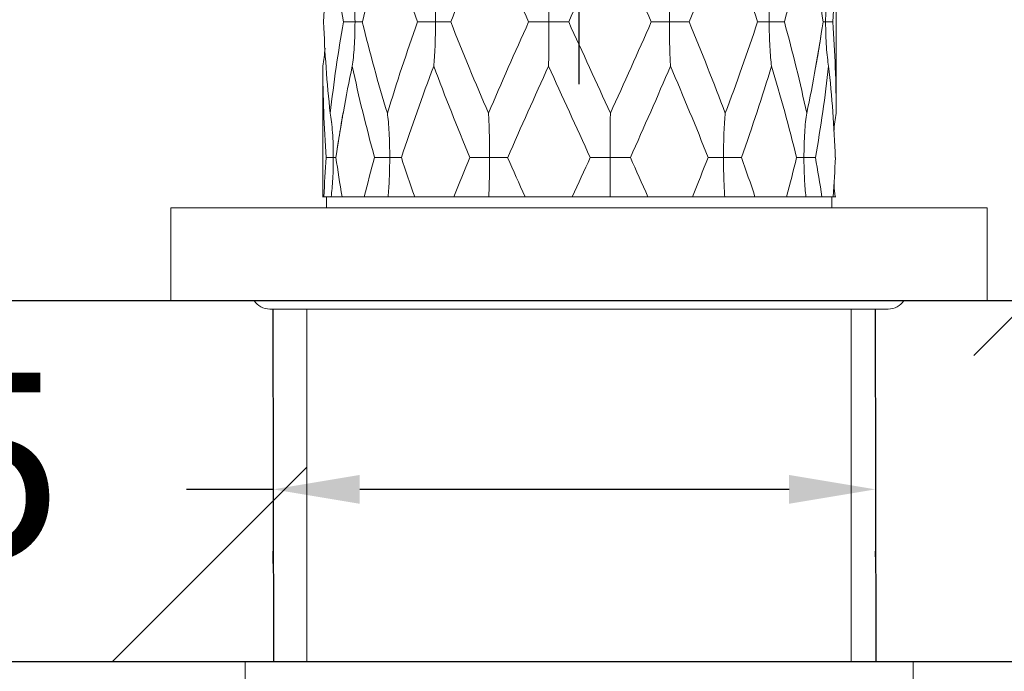
# Model space of a CAD drawing. Units: millimetres. Extents: x 253.8 to 323.4, y 78.2 to 148.8.
# Drawn here: x 301.8 to 309.7, y 116.8 to 122.1 of the extents above; entities that cross this region are included whole.
import ezdxf

# ---------------------------------------------------------------- set-up
doc = ezdxf.new("R2010")
doc.units = ezdxf.units.MM
doc.header["$PDSIZE"] = -1
doc.layers.add('COTAS', color=253, linetype='Continuous')
doc.layers.add('cuerpo', color=7, linetype='Continuous', lineweight=5)
doc.styles.add('ARIAL', font='arial.ttf')
doc.dimstyles.new('RS (E1.10)', dxfattribs={"dimtxt": 1.5, "dimasz": 0.7, "dimexe": 0.5, "dimexo": 1, "dimgap": 1, "dimtad": 0, "dimtih": 1, "dimtoh": 1, "dimdec": 0, "dimlfac": 10, "dimtxsty": 'ARIAL', "dimcen": 0, "dimclrd": 256, "dimclre": 256, "dimclrt": 256, "dimadec": 0, "dimazin": 0, "dimtfac": 1, "dimtdec": 0, "dimtofl": 0, "dimtmove": 0, "dimatfit": 3, "dimfxl": 1, "dimlwd": -1, "dimlwe": -1, "dimarcsym": 0})

# ---------------------------------------------------------------- blocks, each defined once
blk = doc.blocks.new('*D38')
at = {"layer": 'COTAS', "transparency": 16777216}
for p, q in [((314.0298, 120.5463), (314.0298, 121.2463)), ((310.5874, 119.8463), (314.5298, 119.8463)), ((309.9874, 116.9247), (314.5298, 116.9247)), ((314.0298, 116.2247), (314.0298, 115.5247))]:
    blk.add_line(p, q, dxfattribs=at)
for points in [[(313.9131, 120.5463), (314.1464, 120.5463), (314.0298, 119.8463)], [(313.9131, 116.2247), (314.1464, 116.2247), (314.0298, 116.9247)]]:
    blk.add_solid(points, dxfattribs=at)
at = {"layer": 'Defpoints', "color": 0, "transparency": 16777216}
for p in [(309.5874, 119.8463), (308.9874, 116.9247), (314.0298, 116.9247)]:
    blk.add_point(p, dxfattribs=at)
at = {"layer": 'COTAS', "transparency": 16777216, "insert": (314.0298, 118.3855), "char_height": 1.5, "attachment_point": 5, "style": 'ARIAL'}
blk.add_mtext('max.30', dxfattribs=at)
blk = doc.blocks.new('*D42')
at = {"layer": 'COTAS', "transparency": 16777216}
for p, q in [((303.8144, 118.3182), (303.1144, 118.3182)), ((307.9849, 118.3182), (304.5144, 118.3182)), ((303.8144, 117.7179), (303.8144, 117.8182)), ((308.6849, 117.7711), (308.6849, 117.8182))]:
    blk.add_line(p, q, dxfattribs=at)
for points in [[(304.5144, 118.4349), (304.5144, 118.2016), (303.8144, 118.3182)], [(307.9849, 118.4349), (307.9849, 118.2016), (308.6849, 118.3182)]]:
    blk.add_solid(points, dxfattribs=at)
at = {"layer": 'Defpoints', "color": 0, "transparency": 16777216}
for p in [(308.6849, 118.7711), (303.8144, 118.7179), (308.6849, 118.3182)]:
    blk.add_point(p, dxfattribs=at)
at = {"layer": 'COTAS', "transparency": 16777216, "insert": (300.2185, 118.3182), "char_height": 1.5, "attachment_point": 5, "style": 'ARIAL'}
blk.add_mtext('%%C45', dxfattribs=at)
blk = doc.blocks.new('*D62')
at = {"layer": 'COTAS', "transparency": 16777216}
for p, q in [((288.7874, 121.5963), (288.7874, 127.9394)), ((306.2874, 121.5963), (306.2874, 127.9394)), ((289.4874, 127.4394), (292.638, 127.4394)), ((305.5874, 127.4394), (302.4368, 127.4394))]:
    blk.add_line(p, q, dxfattribs=at)
for points in [[(289.4874, 127.556), (289.4874, 127.3227), (288.7874, 127.4394)], [(305.5874, 127.556), (305.5874, 127.3227), (306.2874, 127.4394)]]:
    blk.add_solid(points, dxfattribs=at)
at = {"layer": 'Defpoints', "color": 0, "transparency": 16777216}
for p in [(306.2874, 127.4394), (288.7874, 120.5963), (306.2874, 120.5963)]:
    blk.add_point(p, dxfattribs=at)
at = {"layer": 'COTAS', "transparency": 16777216, "insert": (297.5374, 127.4394), "char_height": 1.5, "attachment_point": 5, "style": 'ARIAL'}
blk.add_mtext('max.350', dxfattribs=at)

msp = doc.modelspace()

# ---------------------------------------------------------------- hatches: boundary and pattern name
at = {"layer": 'COTAS'}
h = msp.add_hatch(dxfattribs=at)
h.set_pattern_fill('ANSI31', color=256)
h.set_pattern_definition([(45, (-2149.8737, -1760.727), (-2.245064, 2.245064), [])])
h.paths.add_polyline_path([(304.0874, 119.8663), (265.8448, 119.8705), (265.8448, 116.9289), (304.0874, 116.9247)])
edge = h.paths.add_edge_path()
edge.add_line((308.4874, 116.9247), (315.3303, 116.9247))
edge.add_line((308.4851, 119.8213), (308.4897, 116.8797))
edge.add_line((308.4874, 119.7763), (315.3506, 119.8363))

# ---------------------------------------------------------------- linework, layer by layer
for p, q in [((264.9708, 119.8463), (314.3297, 119.8463)), ((303.8122, 119.7744), (303.8167, 116.9247)), ((308.6814, 119.7744), (308.6858, 116.9247)), ((264.9708, 116.9247), (314.3297, 116.9247))]:
    msp.add_line(p, q, dxfattribs=at)
at = {"layer": 'cuerpo'}
for p, q in [((308.3659, 121.3581), (308.3659, 122.8396)), ((304.2159, 121.7458), (304.2159, 120.6863)), ((304.2875, 121.2841), (304.2872, 121.2875)), ((308.3624, 120.6863), (304.2124, 120.6863)), ((304.2449, 120.6863), (304.2449, 120.5963)), ((308.3299, 120.5963), (308.3299, 120.6863)), ((302.9874, 120.5963), (302.9874, 119.8463)), ((302.9874, 120.5963), (309.5874, 120.5963)), ((309.5874, 119.8463), (309.5874, 120.5963)), ((302.9874, 119.8463), (309.5874, 119.8463)), ((303.7874, 119.7763), (308.7874, 119.7763)), ((304.0874, 119.7763), (304.0874, 116.9247)), ((308.4874, 116.9247), (308.4874, 119.7763)), ((303.5874, 116.9247), (303.5874, 116.6747)), ((308.9874, 116.9247), (303.5874, 116.9247)), ((308.9874, 116.6747), (308.9874, 116.9247))]:
    msp.add_line(p, q, dxfattribs=at)
for centre, start, end in [((303.7874, 119.9263), 212.23095, 270), ((308.7874, 119.9263), 270, 327.76905)]:
    msp.add_arc(centre, 0.15, start, end, dxfattribs=at)
for points in [[(304.2762, 122.8385), (304.2491, 122.5923), (304.2312, 122.346), (304.2225, 122.0997)], [(304.3834, 122.0998), (304.339, 122.346), (304.3031, 122.5923), (304.2762, 122.8385)], [(304.7378, 122.8385), (304.663, 122.5923), (304.5952, 122.346), (304.5354, 122.0997)], [(304.9814, 122.0998), (304.894, 122.346), (304.8124, 122.5923), (304.7377, 122.8385)], [(305.5551, 122.8385), (305.4497, 122.5923), (305.3477, 122.346), (305.2504, 122.0997)], [(305.8794, 122.0998), (305.769, 122.346), (305.6604, 122.5923), (305.5551, 122.8385)], [(306.541, 122.8385), (306.4292, 122.5923), (306.3163, 122.346), (306.2037, 122.0997)], [(306.8717, 122.0998), (306.7635, 122.346), (306.6528, 122.5923), (306.541, 122.8385)], [(307.4696, 122.8385), (307.377, 122.5923), (307.279, 122.346), (307.1771, 122.0997)], [(307.7309, 122.0998), (307.6498, 122.346), (307.5623, 122.5923), (307.4696, 122.8385)], [(308.1281, 122.8385), (308.0759, 122.5923), (308.0154, 122.346), (307.9474, 122.0997)], [(308.1281, 122.8385), (308.1806, 122.5923), (308.2247, 122.346), (308.26, 122.0997)], [(308.3658, 122.8385), (308.3659, 122.5923), (308.3567, 122.346), (308.3382, 122.0997)], [(304.2223, 122.0998), (304.2312, 121.8535), (304.2492, 121.6073), (304.2762, 121.361)], [(304.2765, 121.3611), (304.3036, 121.6073), (304.3395, 121.8536), (304.3837, 122.0999)], [(304.5351, 122.0998), (304.5952, 121.8535), (304.663, 121.6073), (304.7377, 121.361)], [(304.7379, 121.3611), (304.8127, 121.6073), (304.8942, 121.8536), (304.9815, 122.0999)], [(305.2502, 122.0998), (305.3477, 121.8535), (305.4497, 121.6073), (305.5551, 121.361)], [(305.5551, 121.3611), (305.6604, 121.6073), (305.769, 121.8536), (305.8793, 122.0999)], [(306.2037, 122.0998), (306.3162, 121.8535), (306.4292, 121.6073), (306.541, 121.361)], [(306.5408, 121.3611), (306.6526, 121.6073), (306.7632, 121.8536), (306.8714, 122.0999)], [(307.1771, 122.0998), (307.279, 121.8535), (307.3769, 121.6073), (307.4696, 121.361)], [(307.4693, 121.3611), (307.5619, 121.6073), (307.6493, 121.8536), (307.7305, 122.0999)], [(307.9475, 122.0998), (308.0153, 121.8535), (308.0758, 121.6073), (308.1282, 121.361)], [(308.1278, 121.3611), (308.18, 121.6073), (308.2242, 121.8536), (308.2598, 122.0999)], [(308.3384, 122.0998), (308.3567, 121.8535), (308.3659, 121.6073), (308.3659, 121.361)], [(304.2163, 121.7423), (304.2164, 121.496), (304.2257, 121.2498), (304.2438, 121.0035)], [(304.454, 121.7423), (304.4018, 121.496), (304.3577, 121.2498), (304.3221, 121.0035)], [(304.4538, 121.7423), (304.5063, 121.496), (304.5668, 121.2498), (304.6345, 121.0035)], [(305.1125, 121.7423), (305.02, 121.496), (304.9325, 121.2498), (304.8514, 121.0035)], [(305.1122, 121.7423), (305.205, 121.496), (305.3029, 121.2498), (305.4047, 121.0035)], [(306.041, 121.7423), (305.9293, 121.496), (305.8186, 121.2498), (305.7104, 121.0035)], [(306.0406, 121.7423), (306.1524, 121.496), (306.2653, 121.2498), (306.3778, 121.0035)], [(307.0267, 121.7423), (306.9214, 121.496), (306.8128, 121.2498), (306.7024, 121.0035)], [(307.0264, 121.7423), (307.1316, 121.496), (307.2336, 121.2498), (307.3311, 121.0035)], [(307.8438, 121.7423), (307.7691, 121.496), (307.6875, 121.2498), (307.6002, 121.0035)], [(307.8436, 121.7423), (307.9181, 121.496), (307.9859, 121.2498), (308.046, 121.0035)], [(308.3052, 121.7423), (308.2781, 121.496), (308.2422, 121.2498), (308.198, 121.0035)], [(308.3051, 121.7423), (308.3319, 121.496), (308.3499, 121.2498), (308.3589, 121.0035)], [(304.2248, 120.6863), (304.2293, 120.7921), (304.2356, 120.8979), (304.2435, 121.0036)], [(304.372, 120.6863), (304.3536, 120.7921), (304.3368, 120.8979), (304.3217, 121.0036)], [(304.551, 120.6863), (304.5773, 120.7921), (304.6051, 120.8979), (304.6343, 121.0036)], [(304.9588, 120.6863), (304.9217, 120.7921), (304.8858, 120.8979), (304.851, 121.0036)], [(305.2757, 120.6863), (305.3179, 120.7921), (305.3609, 120.8979), (305.4047, 121.0036)], [(305.8507, 120.6863), (305.8035, 120.7921), (305.7566, 120.8979), (305.7102, 121.0036)], [(306.233, 120.6863), (306.2813, 120.7921), (306.3297, 120.8979), (306.378, 121.0036)], [(306.8435, 120.6863), (306.7969, 120.7921), (306.7498, 120.8979), (306.7024, 121.0036)], [(307.2035, 120.6863), (307.2469, 120.7921), (307.2896, 120.8979), (307.3314, 121.0036)], [(307.7097, 120.6863), (307.6744, 120.7921), (307.6379, 120.8979), (307.6003, 121.0036)], [(307.965, 120.6863), (307.9935, 120.7921), (308.0207, 120.8979), (308.0464, 121.0036)], [(308.2508, 120.6863), (308.2349, 120.7921), (308.2174, 120.8979), (308.1983, 121.0036)], [(308.343, 120.6863), (308.3501, 120.7921), (308.3556, 120.8979), (308.3594, 121.0037)]]:
    msp.add_open_spline(points, degree=3, dxfattribs=at)
for points, knots in [([(304.4761, 122.0998), (304.476, 122.1694), (304.474, 122.2389), (304.4663, 122.3627), (304.4606, 122.4168), (304.4537, 122.4572)], [0, 0, 0, 0, 0.5, 0.5, 1, 1, 1, 1]), ([(305.1266, 122.0998), (305.1266, 122.1694), (305.1252, 122.2389), (305.1203, 122.3627), (305.1166, 122.4168), (305.1122, 122.4572)], [0, 0, 0, 0, 0.5, 0.5, 1, 1, 1, 1]), ([(306.0438, 122.0998), (306.0438, 122.1694), (306.0435, 122.2389), (306.0424, 122.3627), (306.0416, 122.4168), (306.0407, 122.4572)], [0, 0, 0, 0, 0.5, 0.5, 1, 1, 1, 1]), ([(307.0177, 122.0998), (307.0176, 122.1694), (307.0184, 122.2389), (307.0215, 122.3627), (307.0237, 122.4168), (307.0265, 122.4572)], [0, 0, 0, 0, 0.5, 0.5, 1, 1, 1, 1]), ([(307.825, 122.0998), (307.825, 122.1694), (307.8267, 122.2389), (307.8332, 122.3627), (307.838, 122.4168), (307.8437, 122.4572)], [0, 0, 0, 0, 0.5, 0.5, 1, 1, 1, 1]), ([(308.2809, 122.0998), (308.2809, 122.1694), (308.2831, 122.2389), (308.2916, 122.3627), (308.2978, 122.4168), (308.3053, 122.4572)], [0, 0, 0, 0, 0.5, 0.5, 1, 1, 1, 1]), ([(304.3837, 122.0999), (304.3858, 122.0999), (304.3902, 122.0999), (304.3984, 122.0998), (304.413, 122.0999), (304.4331, 122.0998), (304.4512, 122.0998), (304.4656, 122.0998), (304.4723, 122.0998), (304.4761, 122.0998)], [0, 0, 0, 0, 0.055449, 0.111362, 0.223569, 0.472217, 0.742453, 0.854102, 1, 1, 1, 1]), ([(304.4761, 122.0998), (304.4761, 122.0302), (304.4741, 121.9607), (304.4664, 121.837), (304.4608, 121.7828), (304.454, 121.7423)], [0, 0, 0, 0, 0.5, 0.5, 1, 1, 1, 1]), ([(304.5354, 122.0997), (304.5348, 122.0997), (304.5336, 122.0997), (304.5305, 122.0998), (304.5238, 122.0997), (304.5117, 122.0998), (304.4979, 122.0998), (304.4858, 122.0997), (304.4796, 122.0998), (304.4761, 122.0998)], [0, 0, 0, 0, 0.058763, 0.11882, 0.238287, 0.493191, 0.753322, 0.859549, 1, 1, 1, 1]), ([(304.9815, 122.0999), (304.9844, 122.0999), (304.9903, 122.0999), (305.0018, 122.0998), (305.023, 122.0999), (305.0539, 122.0998), (305.0838, 122.0998), (305.1082, 122.0998), (305.1199, 122.0998), (305.1266, 122.0998)], [0, 0, 0, 0, 0.055449, 0.111362, 0.223569, 0.472217, 0.742453, 0.854102, 1, 1, 1, 1]), ([(305.1266, 122.0998), (305.1266, 122.0302), (305.1253, 121.9607), (305.1205, 121.837), (305.1169, 121.7828), (305.1125, 121.7423)], [0, 0, 0, 0, 0.5, 0.5, 1, 1, 1, 1]), ([(305.2504, 122.0997), (305.2484, 122.0997), (305.2443, 122.0997), (305.2357, 122.0998), (305.2191, 122.0997), (305.1931, 122.0998), (305.1664, 122.0998), (305.144, 122.0997), (305.1329, 122.0998), (305.1266, 122.0998)], [0, 0, 0, 0, 0.058763, 0.11882, 0.238287, 0.493191, 0.753322, 0.859549, 1, 1, 1, 1]), ([(305.8793, 122.0999), (305.8823, 122.0999), (305.8883, 122.0999), (305.9005, 122.0998), (305.9234, 122.0999), (305.9582, 122.0998), (305.9928, 122.0998), (306.0218, 122.0998), (306.0358, 122.0998), (306.0438, 122.0998)], [0, 0, 0, 0, 0.055449, 0.111362, 0.223569, 0.472217, 0.742453, 0.854102, 1, 1, 1, 1]), ([(306.0438, 122.0998), (306.0439, 122.0302), (306.0436, 121.9607), (306.0426, 121.837), (306.0419, 121.7828), (306.041, 121.7423)], [0, 0, 0, 0, 0.5, 0.5, 1, 1, 1, 1]), ([(306.2037, 122.0997), (306.2008, 122.0997), (306.1948, 122.0997), (306.1826, 122.0998), (306.1599, 122.0997), (306.1261, 122.0998), (306.0925, 122.0998), (306.0649, 122.0997), (306.0515, 122.0998), (306.0438, 122.0998)], [0, 0, 0, 0, 0.058763, 0.11882, 0.238287, 0.493191, 0.753322, 0.859549, 1, 1, 1, 1]), ([(306.8714, 122.0999), (306.8738, 122.0999), (306.8786, 122.0999), (306.8887, 122.0998), (306.908, 122.0999), (306.9386, 122.0998), (306.9702, 122.0998), (306.9969, 122.0998), (307.0102, 122.0998), (307.0177, 122.0998)], [0, 0, 0, 0, 0.055449, 0.111362, 0.223569, 0.472217, 0.742453, 0.854102, 1, 1, 1, 1]), ([(307.0177, 122.0998), (307.0177, 122.0302), (307.0185, 121.9607), (307.0216, 121.837), (307.0239, 121.7828), (307.0267, 121.7423)], [0, 0, 0, 0, 0.5, 0.5, 1, 1, 1, 1]), ([(307.1771, 122.0997), (307.1739, 122.0997), (307.1673, 122.0997), (307.1543, 122.0998), (307.1307, 122.0997), (307.0967, 122.0998), (307.064, 122.0998), (307.0376, 122.0997), (307.0249, 122.0998), (307.0177, 122.0998)], [0, 0, 0, 0, 0.058763, 0.11882, 0.238287, 0.493191, 0.753322, 0.859549, 1, 1, 1, 1]), ([(307.7305, 122.0999), (307.7317, 122.0999), (307.7342, 122.0999), (307.7399, 122.0998), (307.7513, 122.0999), (307.7707, 122.0998), (307.7919, 122.0998), (307.8104, 122.0998), (307.8197, 122.0998), (307.825, 122.0998)], [0, 0, 0, 0, 0.055449, 0.111362, 0.223569, 0.472217, 0.742453, 0.854102, 1, 1, 1, 1]), ([(307.825, 122.0998), (307.825, 122.0302), (307.8267, 121.9607), (307.8333, 121.837), (307.838, 121.7828), (307.8438, 121.7423)], [0, 0, 0, 0, 0.5, 0.5, 1, 1, 1, 1]), ([(307.9474, 122.0997), (307.9446, 122.0997), (307.9391, 122.0997), (307.9282, 122.0998), (307.9091, 122.0997), (307.8828, 122.0998), (307.8585, 122.0998), (307.8392, 122.0997), (307.8302, 122.0998), (307.825, 122.0998)], [0, 0, 0, 0, 0.058763, 0.11882, 0.238287, 0.493191, 0.753322, 0.859549, 1, 1, 1, 1]), ([(308.2505, 122.0393), (308.247, 122.0156), (308.2386, 121.958), (308.2249, 121.8728), (308.2113, 121.793), (308.2032, 121.748), (308.1998, 121.7296)], [0, 0, 0, 0, 0.225191, 0.547337, 0.814642, 1, 1, 1, 1]), ([(308.26, 122.0998), (308.2612, 122.0998), (308.2637, 122.0998), (308.2711, 122.0998), (308.2777, 122.0998), (308.2809, 122.0998)], [0, 0, 0, 0, 0.309981, 0.663297, 1, 1, 1, 1]), ([(308.2809, 122.0998), (308.2809, 122.0302), (308.2831, 121.9607), (308.2915, 121.837), (308.2977, 121.7828), (308.3052, 121.7423)], [0, 0, 0, 0, 0.5, 0.5, 1, 1, 1, 1]), ([(308.3382, 122.0997), (308.3366, 122.0997), (308.3332, 122.0997), (308.327, 122.0998), (308.3168, 122.0997), (308.3042, 122.0998), (308.2938, 122.0998), (308.2861, 122.0997), (308.2828, 122.0998), (308.2809, 122.0998)], [0, 0, 0, 0, 0.058763, 0.11882, 0.238287, 0.493191, 0.753322, 0.859549, 1, 1, 1, 1]), ([(304.2338, 121.889), (304.2318, 121.8635), (304.228, 121.8143), (304.2201, 121.7657), (304.2163, 121.7423)], [0, 0, 0, 0, 0.519657, 1, 1, 1, 1]), ([(304.3009, 121.0036), (304.3009, 121.0732), (304.2986, 121.1427), (304.2902, 121.2665), (304.284, 121.3206), (304.2765, 121.3611)], [0, 0, 0, 0, 0.5, 0.5, 1, 1, 1, 1]), ([(304.3322, 121.0701), (304.3354, 121.0917), (304.3435, 121.147), (304.3567, 121.2292), (304.3699, 121.3068), (304.3777, 121.3498), (304.3808, 121.3669)], [0, 0, 0, 0, 0.214262, 0.547749, 0.819922, 1, 1, 1, 1]), ([(304.7568, 121.0036), (304.7567, 121.0732), (304.755, 121.1427), (304.7485, 121.2665), (304.7437, 121.3206), (304.7379, 121.3611)], [0, 0, 0, 0, 0.5, 0.5, 1, 1, 1, 1]), ([(305.5641, 121.0036), (305.5641, 121.0732), (305.5632, 121.1427), (305.5601, 121.2665), (305.5578, 121.3206), (305.5551, 121.3611)], [0, 0, 0, 0, 0.5, 0.5, 1, 1, 1, 1]), ([(306.5379, 121.0036), (306.5379, 121.0732), (306.5381, 121.1427), (306.5391, 121.2665), (306.5399, 121.3206), (306.5408, 121.3611)], [0, 0, 0, 0, 0.5, 0.5, 1, 1, 1, 1]), ([(307.4552, 121.0036), (307.4551, 121.0732), (307.4564, 121.1427), (307.4613, 121.2665), (307.4649, 121.3206), (307.4693, 121.3611)], [0, 0, 0, 0, 0.5, 0.5, 1, 1, 1, 1]), ([(308.1057, 121.0036), (308.1057, 121.0732), (308.1077, 121.1427), (308.1153, 121.2665), (308.121, 121.3206), (308.1278, 121.3611)], [0, 0, 0, 0, 0.5, 0.5, 1, 1, 1, 1]), ([(308.348, 121.2142), (308.3499, 121.2398), (308.3537, 121.289), (308.3617, 121.3377), (308.3655, 121.3611)], [0, 0, 0, 0, 0.520561, 1, 1, 1, 1]), ([(304.2435, 121.0036), (304.245, 121.0037), (304.2482, 121.0037), (304.254, 121.0036), (304.264, 121.0037), (304.2767, 121.0036), (304.2874, 121.0036), (304.2954, 121.0036), (304.2989, 121.0036), (304.3009, 121.0036)], [0, 0, 0, 0, 0.05536, 0.111255, 0.223412, 0.472048, 0.74235, 0.853892, 1, 1, 1, 1]), ([(304.3009, 121.0036), (304.3009, 120.9445), (304.2993, 120.8854), (304.2931, 120.7767), (304.2886, 120.7271), (304.283, 120.6862)], [0, 0, 0, 0, 0.5, 0.5, 1, 1, 1, 1]), ([(304.3218, 121.0036), (304.3213, 121.0035), (304.3202, 121.0035), (304.3175, 121.0036), (304.314, 121.0036), (304.3103, 121.0036), (304.3059, 121.0036), (304.3027, 121.0036), (304.3009, 121.0036)], [0, 0, 0, 0, 0.156432, 0.334762, 0.49294, 0.676251, 0.815921, 1, 1, 1, 1]), ([(304.6343, 121.0036), (304.6369, 121.0037), (304.6422, 121.0037), (304.6523, 121.0036), (304.6707, 121.0037), (304.697, 121.0036), (304.7218, 121.0036), (304.7419, 121.0036), (304.7514, 121.0036), (304.7568, 121.0036)], [0, 0, 0, 0, 0.05536, 0.111255, 0.223412, 0.472048, 0.74235, 0.853892, 1, 1, 1, 1]), ([(304.7568, 121.0036), (304.7568, 120.9445), (304.7555, 120.8854), (304.7508, 120.7767), (304.7474, 120.7271), (304.743, 120.6862)], [0, 0, 0, 0, 0.5, 0.5, 1, 1, 1, 1]), ([(304.8514, 121.0035), (304.85, 121.0035), (304.8473, 121.0035), (304.8413, 121.0036), (304.8293, 121.0035), (304.8095, 121.0036), (304.7886, 121.0036), (304.7708, 121.0036), (304.7618, 121.0036), (304.7568, 121.0036)], [0, 0, 0, 0, 0.058883, 0.11895, 0.238473, 0.493379, 0.753433, 0.859806, 1, 1, 1, 1]), ([(305.4047, 121.0036), (305.4077, 121.0037), (305.4138, 121.0037), (305.426, 121.0036), (305.4487, 121.0037), (305.4825, 121.0036), (305.5157, 121.0036), (305.5433, 121.0036), (305.5565, 121.0036), (305.5641, 121.0036)], [0, 0, 0, 0, 0.05536, 0.111255, 0.223412, 0.472048, 0.74235, 0.853892, 1, 1, 1, 1]), ([(305.5641, 121.0036), (305.5641, 120.9445), (305.5635, 120.8854), (305.5613, 120.7767), (305.5597, 120.7271), (305.5577, 120.6862)], [0, 0, 0, 0, 0.5, 0.5, 1, 1, 1, 1]), ([(305.7104, 121.0035), (305.7079, 121.0035), (305.7027, 121.0035), (305.6919, 121.0036), (305.6717, 121.0035), (305.6408, 121.0036), (305.6097, 121.0036), (305.5839, 121.0036), (305.5713, 121.0036), (305.5641, 121.0036)], [0, 0, 0, 0, 0.058883, 0.11895, 0.238473, 0.493379, 0.753433, 0.859806, 1, 1, 1, 1]), ([(306.378, 121.0036), (306.3808, 121.0037), (306.3864, 121.0037), (306.3978, 121.0036), (306.4195, 121.0037), (306.4532, 121.0036), (306.4872, 121.0036), (306.5159, 121.0036), (306.5299, 121.0036), (306.5379, 121.0036)], [0, 0, 0, 0, 0.05536, 0.111255, 0.223412, 0.472048, 0.74235, 0.853892, 1, 1, 1, 1]), ([(306.5379, 121.0036), (306.5379, 120.9445), (306.5382, 120.8854), (306.539, 120.7767), (306.5395, 120.7271), (306.5403, 120.6862)], [0, 0, 0, 0, 0.5, 0.5, 1, 1, 1, 1]), ([(306.7024, 121.0035), (306.6993, 121.0035), (306.6928, 121.0035), (306.6798, 121.0036), (306.6559, 121.0035), (306.621, 121.0036), (306.5868, 121.0036), (306.5591, 121.0036), (306.5456, 121.0036), (306.5379, 121.0036)], [0, 0, 0, 0, 0.058883, 0.11895, 0.238473, 0.493379, 0.753433, 0.859806, 1, 1, 1, 1]), ([(307.3314, 121.0036), (307.3333, 121.0037), (307.3371, 121.0037), (307.3451, 121.0036), (307.3609, 121.0037), (307.3866, 121.0036), (307.4137, 121.0036), (307.437, 121.0036), (307.4486, 121.0036), (307.4552, 121.0036)], [0, 0, 0, 0, 0.05536, 0.111255, 0.223412, 0.472048, 0.74235, 0.853892, 1, 1, 1, 1]), ([(307.4552, 121.0036), (307.4552, 120.9445), (307.4561, 120.8854), (307.4597, 120.7767), (307.4624, 120.7271), (307.4657, 120.6862)], [0, 0, 0, 0, 0.5, 0.5, 1, 1, 1, 1]), ([(307.6002, 121.0035), (307.5971, 121.0035), (307.5908, 121.0035), (307.5786, 121.0036), (307.5566, 121.0035), (307.5255, 121.0036), (307.4962, 121.0036), (307.4727, 121.0036), (307.4615, 121.0036), (307.4552, 121.0036)], [0, 0, 0, 0, 0.058883, 0.11895, 0.238473, 0.493379, 0.753433, 0.859806, 1, 1, 1, 1]), ([(308.0464, 121.0036), (308.047, 121.0037), (308.0481, 121.0037), (308.0509, 121.0036), (308.0572, 121.0037), (308.0691, 121.0036), (308.083, 121.0036), (308.0955, 121.0036), (308.102, 121.0036), (308.1057, 121.0036)], [0, 0, 0, 0, 0.05536, 0.111255, 0.223412, 0.472048, 0.74235, 0.853892, 1, 1, 1, 1]), ([(308.1057, 121.0036), (308.1057, 120.9445), (308.1071, 120.8854), (308.1128, 120.7767), (308.1169, 120.7271), (308.1221, 120.6862)], [0, 0, 0, 0, 0.5, 0.5, 1, 1, 1, 1]), ([(308.198, 121.0035), (308.1957, 121.0035), (308.1911, 121.0035), (308.1823, 121.0036), (308.1672, 121.0035), (308.1473, 121.0036), (308.1294, 121.0036), (308.1157, 121.0036), (308.1093, 121.0036), (308.1057, 121.0036)], [0, 0, 0, 0, 0.058883, 0.11895, 0.238473, 0.493379, 0.753433, 0.859806, 1, 1, 1, 1]), ([(308.3485, 120.7859), (308.3486, 120.7834), (308.3505, 120.7501), (308.3548, 120.7169), (308.3589, 120.6862)], [0, 0, 0, 0, 0.074895, 1, 1, 1, 1])]:
    msp.add_open_spline(points, degree=3, knots=knots, dxfattribs=at)

# ---------------------------------------------------------------- dimensions: what is measured, and where the dimension line sits
at = {"layer": 'COTAS'}
for base, p1, p2, text, picture, middle in [((306.2874, 127.4394), (288.7874, 120.5963), (306.2874, 120.5963), 'max.350', '*D62', (297.5374, 127.4394)), ((308.6849, 118.3182), (303.8144, 118.7179), (308.6849, 118.7711), '%%C45', '*D42', (300.2185, 118.3182))]:
    dim = msp.add_linear_dim(base=base, p1=p1, p2=p2, text=text, dimstyle='RS (E1.10)', dxfattribs=at)
    dim.commit()
    dim.dimension.update_dxf_attribs({"geometry": picture, "text_midpoint": middle, "dimtype": 160})
dim = msp.add_linear_dim(base=(314.0298, 116.9247), p1=(309.5874, 119.8463), p2=(308.9874, 116.9247), angle=90, text='max.30', dimstyle='RS (E1.10)', dxfattribs=at)
dim.commit()
dim.dimension.update_dxf_attribs({"geometry": '*D38', "text_midpoint": (314.0298, 118.3855), "dimtype": 160})

doc.saveas('drawing.dxf')
